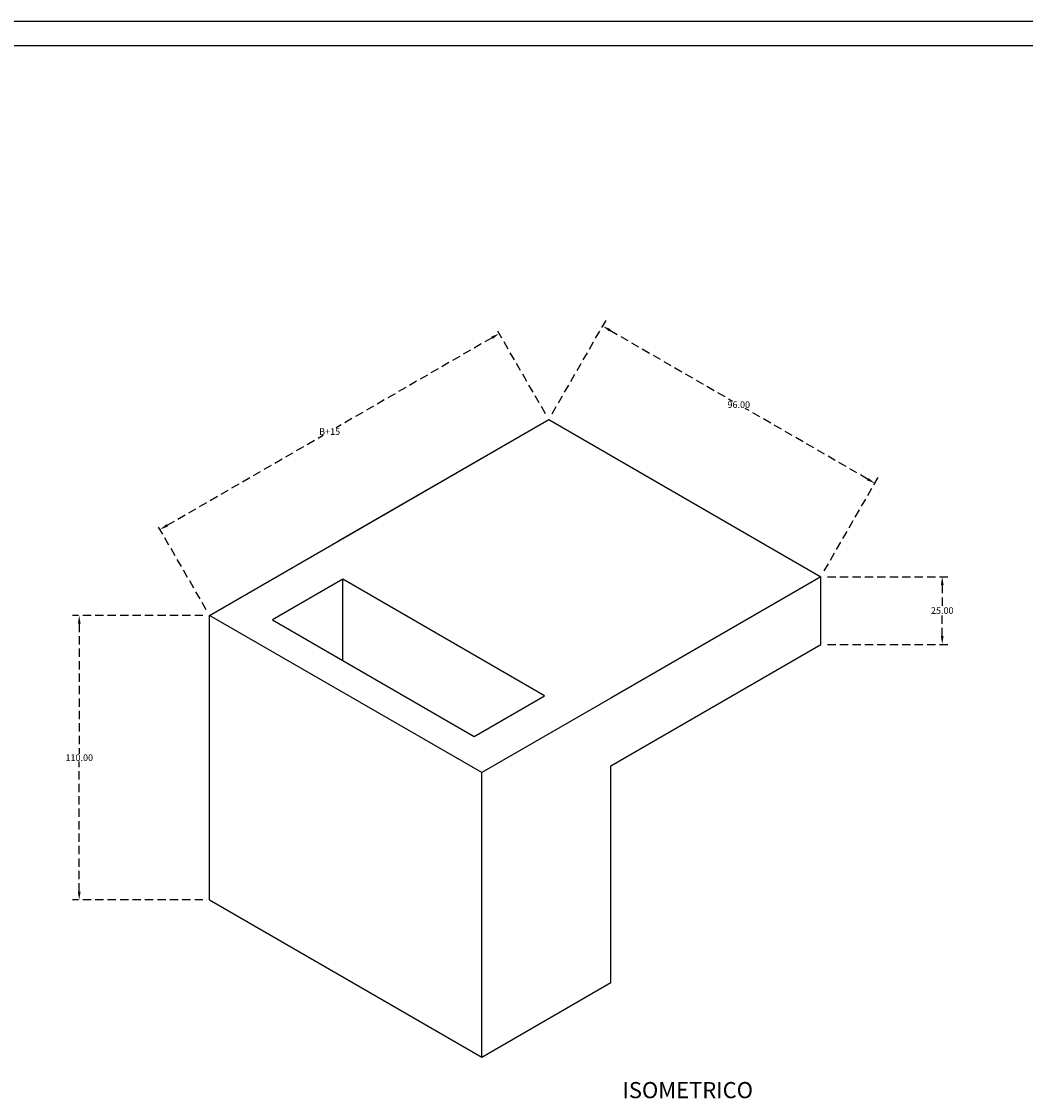
# Model space of a CAD drawing. Units: centimetres. Extents: x 1030 to 4075, y 100 to 1348.
# Drawn here: x 3405 to 3708, y 1021 to 1345 of the extents above; entities that cross this region are included whole.
import ezdxf

# ---------------------------------------------------------------- set-up
doc = ezdxf.new("R2010")
doc.units = ezdxf.units.CM
doc.header["$LTSCALE"] = 10
doc.header["$MEASUREMENT"] = 0
doc.linetypes.add('HIDDEN', pattern=[0.375, 0.25, -0.125])
doc.layers.get('0').update_dxf_attribs({"linetype": 'CONTINUOUS'})
for name, color, linetype in [('PERFORACIONES', 4, 'CONTINUOUS'), ('TEXTOS', 7, 'CONTINUOUS'), ('VARILLAS', 30, 'CONTINUOUS')]:
    doc.layers.add(name, color=color, linetype=linetype)
doc.styles.get("Standard").update_dxf_attribs({"font": 'ERASMD.TTF'})

msp = doc.modelspace()

# ---------------------------------------------------------------- linework, layer by layer
for p, q in [((4064.609, 1345.095), (2981.151, 1345.095)), ((4064.609, 1337.795), (2988.452, 1337.795)), ((3543.693, 1033.049, 6.351), (3582.584, 1055.503, -25.403))]:
    msp.add_line(p, q)
at = {"extrusion": (-0.707107, 0.408248, -0.57735)}
for p, q in [((3461.669, 1166.138), (3563.914, 1225.169, -83.483)), ((3500.56, 1188.592, -31.754), (3563.914, 1225.169, -83.483)), ((3461.669, 1153.891, -8.66), (3461.669, 1166.138)), ((3461.669, 1080.406, -60.622), (3461.669, 1153.891, -8.66))]:
    msp.add_line(p, q, dxfattribs=at)
at = {"extrusion": (-1.41553e-15, 0.816497, 0.57735)}
for p, q in [((3500.56, 1188.592, -31.754), (3563.914, 1225.169, -83.483)), ((3563.914, 1225.169, -83.483), (3645.938, 1177.813, -16.51)), ((3645.938, 1177.813, -16.51), (3582.584, 1141.235, 35.218)), ((3543.693, 1118.782, 66.973), (3461.669, 1166.138)), ((3582.584, 1141.235, 35.218), (3543.693, 1118.782, 66.973))]:
    msp.add_line(p, q, dxfattribs=at)
at = {"extrusion": (0.707107, 0.408248, -0.57735)}
for p, q in [((3501.785, 1152.557, -58.735), (3501.785, 1177.052, -41.415)), ((3582.584, 1055.503, -25.403), (3582.584, 1120.823, 20.785))]:
    msp.add_line(p, q, dxfattribs=at)
at = {"extrusion": (0.707107, -0.408248, 0.57735)}
for p, q in [((3645.938, 1177.813, -16.51), (3582.584, 1141.235, 35.218)), ((3645.938, 1157.4, -30.944), (3645.938, 1177.813, -16.51)), ((3582.584, 1141.235, 35.218), (3573.392, 1135.928, 42.724)), ((3582.584, 1055.503, -25.403), (3582.584, 1120.823, 20.785)), ((3543.693, 1033.049, 6.351), (3543.693, 1106.534, 58.312))]:
    msp.add_line(p, q, dxfattribs=at)
at = {"extrusion": (1.41553e-15, -0.816497, -0.57735)}
for p, q in [((3582.584, 1120.823, 20.785), (3645.938, 1157.4, -30.944)), ((3461.669, 1080.406, -60.622), (3543.693, 1033.049, 6.351))]:
    msp.add_line(p, q, dxfattribs=at)
at = {"extrusion": (-0.707107, -0.408248, 0.57735)}
for p, q in [((3461.669, 1080.406, -60.622), (3461.669, 1153.891, -8.66)), ((3543.693, 1033.049, 6.351), (3543.693, 1118.782, 66.973)), ((3543.693, 1106.534, 58.312), (3543.693, 1118.782, 66.973))]:
    msp.add_line(p, q, dxfattribs=at)
at = {"layer": 'PERFORACIONES', "extrusion": (-1.38778e-15, 0.816497, 0.57735)}
for p, q in [((3501.785, 1177.052, -41.415), (3480.572, 1164.804, -24.094)), ((3562.596, 1141.943, 8.237), (3501.785, 1177.052, -41.415)), ((3480.572, 1164.804, -24.094), (3541.383, 1129.695, 25.558)), ((3541.383, 1129.695, 25.558), (3562.596, 1141.943, 8.237))]:
    msp.add_line(p, q, dxfattribs=at)
at = {"layer": 'VARILLAS', "linetype": 'HIDDEN'}
for p, q in [((3562.914, 1226.902, 31.177), (3547.963, 1252.798, 31.177)), ((3564.914, 1226.902, 31.177), (3581.167, 1255.053, 31.177)), ((3546.798, 1249.816, 31.177), (3499.784, 1222.673, 31.177)), ((3582.332, 1252.071, 31.177), (3619.264, 1230.749, 31.177)), ((3660.027, 1207.214, 31.177), (3623.095, 1228.536, 31.177)), ((3448.883, 1193.285, 31.177), (3495.896, 1220.428, 31.177)), ((3646.938, 1179.545, 31.177), (3663.192, 1207.696, 31.177)), ((3460.669, 1167.87, 31.177), (3445.718, 1193.767, 31.177)), ((3647.938, 1177.813, 31.177), (3684.512, 1177.813, 31.177)), ((3682.512, 1175.313, 31.177), (3682.512, 1168.729, 31.177)), ((3459.669, 1166.138, 31.177), (3420.361, 1166.138, 31.177)), ((3682.512, 1159.9, 31.177), (3682.512, 1166.484, 31.177)), ((3422.361, 1163.638, 31.177), (3422.361, 1124.394, 31.177)), ((3647.938, 1157.4, 31.177), (3684.512, 1157.4, 31.177)), ((3422.361, 1082.906, 31.177), (3422.361, 1122.15, 31.177)), ((3459.669, 1080.406, 31.177), (3420.361, 1080.406, 31.177))]:
    msp.add_line(p, q, dxfattribs=at)
for points in [[(3582.541, 1252.432, 31.177), (3582.124, 1251.71, 31.177), (3580.167, 1253.321, 31.177)], [(3546.589, 1250.177, 31.177), (3547.006, 1249.455, 31.177), (3548.963, 1251.066, 31.177)], [(3660.235, 1207.575, 31.177), (3659.818, 1206.853, 31.177), (3662.192, 1205.964, 31.177)], [(3448.674, 1193.646, 31.177), (3449.091, 1192.924, 31.177), (3446.718, 1192.035, 31.177)], [(3682.095, 1175.313, 31.177), (3682.929, 1175.313, 31.177), (3682.512, 1177.813, 31.177)], [(3421.945, 1163.638, 31.177), (3422.778, 1163.638, 31.177), (3422.361, 1166.138, 31.177)], [(3682.095, 1159.9, 31.177), (3682.929, 1159.9, 31.177), (3682.512, 1157.4, 31.177)], [(3421.945, 1082.906, 31.177), (3422.778, 1082.906, 31.177), (3422.361, 1080.406, 31.177)]]:
    msp.add_solid(points, dxfattribs=at)

# ---------------------------------------------------------------- texts
at = {"layer": 'TEXTOS'}
msp.add_text('ISOMETRICO', height=4.8599, dxfattribs=at).set_placement((3586.099, 1020.664))
at = {"layer": 'VARILLAS', "linetype": 'HIDDEN', "char_height": 2, "attachment_point": 5}
for s, insert in [('\\A1;96.00', (3621.179, 1229.642, 31.177)), ('\\A1;B+15', (3497.84, 1221.55, 31.177)), ('\\A1;25.00', (3682.512, 1167.606, 31.177)), ('\\A1;110.00', (3422.361, 1123.272, 31.177))]:
    msp.add_mtext(s, dxfattribs=dict(at, insert=insert))

doc.saveas('drawing.dxf')
